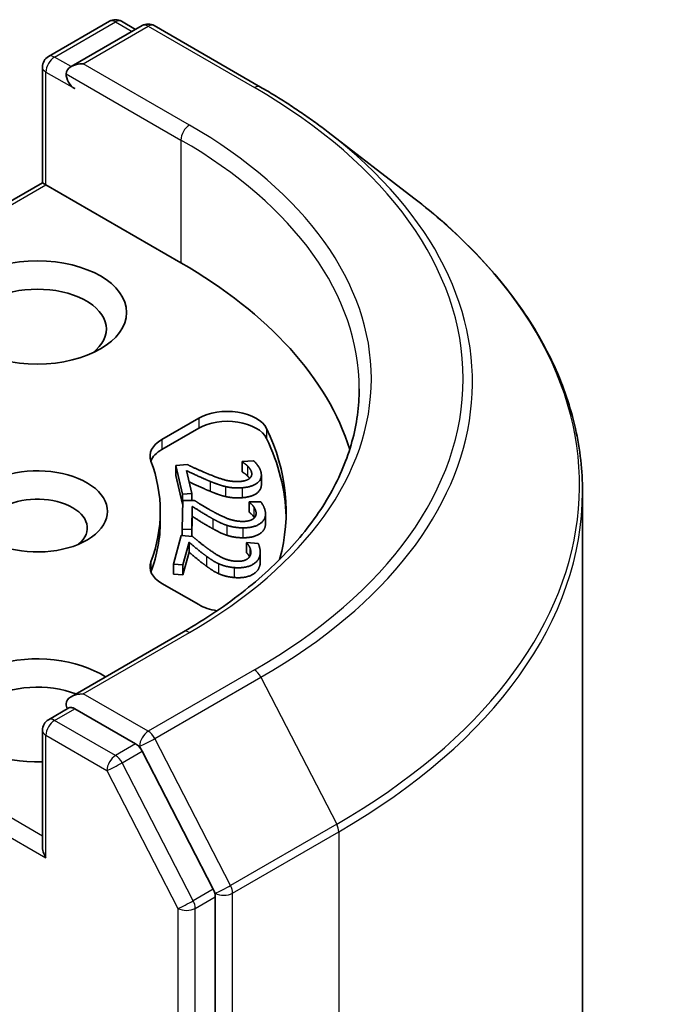
# Model space of a CAD drawing. Units: millimetres. Extents: x 80 to 9719, y 44 to 1590.
# Drawn here: x 1976 to 1992, y 725 to 749 of the extents above; entities that cross this region are included whole.
import ezdxf

# ---------------------------------------------------------------- set-up
doc = ezdxf.new("R2010")
doc.units = ezdxf.units.MM
doc.header["$LTSCALE"] = 5.5
doc.layers.add('Visible (ISO)', color=7, linetype='Continuous', lineweight=35)
doc.layers.add('Visible Narrow (ISO)', color=7, linetype='Continuous', lineweight=25)

msp = doc.modelspace()

# ---------------------------------------------------------------- linework, layer by layer
at = {"layer": 'Visible (ISO)'}
for p, q in [((1976.4486, 747.8839), (1977.9492, 748.7503)), ((1978.7545, 748.6437), (1977.0057, 747.634)), ((1978.2492, 748.7503), (1978.5942, 748.5512)), ((1979.0545, 748.6437), (1981.6708, 747.1332)), ((1976.2986, 747.6241), (1976.2986, 744.7763)), ((1983.3355, 746.0249), (1985.4467, 744.3995)), ((1969.4568, 740.8262), (1976.2986, 744.7763)), ((1976.2986, 744.7763), (1976.3864, 744.7256)), ((1979.7098, 742.8068), (1976.3864, 744.7256)), ((1979.2422, 738.4543), (1980.1501, 738.9785)), ((1980.1501, 738.7335), (1979.2422, 738.2094)), ((1979.5887, 737.8148), (1979.87, 737.8358)), ((1979.5887, 737.8148), (1979.5887, 737.5699)), ((1979.7463, 737.1086), (1979.5887, 737.8148)), ((1981.2176, 737.9115), (1981.5005, 737.9325)), ((1981.2176, 737.9115), (1981.2176, 737.6665)), ((1981.2195, 737.9031), (1981.2176, 737.9115)), ((1981.2195, 737.9031), (1981.2195, 737.6582)), ((1979.7463, 736.8636), (1979.5887, 737.5699)), ((1979.8507, 737.6881), (1979.9762, 737.1257)), ((1981.2195, 737.6582), (1981.2176, 737.6665)), ((1981.6928, 737.5802), (1981.6928, 737.3353)), ((1979.9762, 737.1257), (1979.7463, 737.1086)), ((1979.7463, 737.1086), (1979.7463, 736.8636)), ((1979.9762, 737.1257), (1979.9762, 736.9532)), ((1989.6032, 561.8794), (1989.6032, 737.1647)), ((1979.7445, 736.2427), (1979.76, 736.9548)), ((1979.758, 736.8645), (1979.7463, 736.8636)), ((1979.76, 736.9548), (1980.0436, 736.9527)), ((1979.9886, 736.8081), (1979.9762, 736.241)), ((1979.9886, 736.8081), (1979.9886, 736.5631)), ((1981.3961, 736.9101), (1981.3963, 736.9186)), ((1981.3961, 736.9101), (1981.3961, 736.6652)), ((1981.3963, 736.9186), (1981.6815, 736.9165)), ((1979.2032, 736.4381), (1979.2032, 736.6831)), ((1979.9886, 736.5631), (1979.9778, 736.0664)), ((1981.7951, 736.6264), (1981.7951, 736.3815)), ((1979.5324, 735.3856), (1979.7207, 736.0893)), ((1979.7207, 736.0893), (1980.001, 736.0643)), ((1979.9762, 736.241), (1979.7445, 736.2427)), ((1979.7445, 736.2427), (1979.7445, 736.0872)), ((1979.9762, 736.241), (1979.9762, 736.0665)), ((1979.9114, 735.9255), (1979.7614, 735.3651)), ((1979.9114, 735.9255), (1979.9114, 735.6806)), ((1981.3298, 735.9127), (1981.332, 735.921)), ((1981.3298, 735.9127), (1981.3298, 735.6677)), ((1981.332, 735.921), (1981.6139, 735.8958)), ((1979.9114, 735.6806), (1979.7614, 735.1202)), ((1981.6654, 735.6802), (1981.6654, 735.4352)), ((1979.7614, 735.3651), (1979.5324, 735.3856)), ((1979.5324, 735.3856), (1979.5324, 735.1406)), ((1979.7614, 735.3651), (1979.7614, 735.1202)), ((1979.7614, 735.1202), (1979.5324, 735.1406)), ((1980.1501, 734.3876), (1979.2422, 734.9118)), ((1979.772, 733.7177), (1977.0057, 732.1206)), ((1976.4486, 731.554), (1976.9528, 731.8451)), ((1978.5942, 730.9585), (1977.0935, 731.8249)), ((1976.2986, 728.4464), (1976.2986, 731.2942)), ((1980.508, 727.3827), (1978.7559, 730.7787)), ((1980.5584, 552.0897), (1980.5584, 727.1952))]:
    msp.add_line(p, q, dxfattribs=at)
for centre, start, end in [((1978.0992, 748.4905), 60, 120), ((1978.9045, 748.3839), 60, 120), ((1976.5986, 747.6241), 120, 180), ((1976.5986, 731.2942), 120, 180)]:
    msp.add_arc(centre, 0.3, start, end, dxfattribs=at)
for centre, major_axis, start_param, end_param in [((1977.3057, 747.4608), (-0.4243, 0), 4.712389, 6.2831853), ((1977.0935, 747.3384), (-0.15, 0.2598), 0.7853982, 2.3561945), ((1969.1032, 736.6831), (15, 0), 0.177095, 0.7853982), ((1976.1743, 741.1738), (-1.7, 0), 2.4941852, 6.9305928), ((1980.8572, 738.5702), (1, 0), 0.2712386, 2.3561945), ((1980.8572, 738.3253), (1, 0), 0.2712386, 2.3561945), ((1969.1032, 736.6831), (13.2, 0), 6.1275786, 6.5544239), ((1979.9493, 738.0461), (-1, 0), 5.4977871, 6.497504), ((1969.1032, 736.4381), (13.2, 0), 0.0160713, 0.2712386), ((1979.9493, 737.8011), (-1, 0), 5.4977871, 6.0694292), ((1976.1743, 736.6831), (1.7295, 0), 4.2202783, 8.3460923), ((1969.1032, 736.6831), (10.1, 0), 6.0688666, 6.497504), ((1976.1743, 736.2748), (1.2295, 0), 5.6847778, 8.6393798), ((1969.1032, 736.4381), (10.1, 0), 6.0688666, 6.2831853), ((1979.9493, 735.3201), (-1, 0), 6.0688666, 7.0685835), ((1979.9493, 735.0751), (-1, 0), 6.0688666, 6.0694292), ((1980.8572, 734.7959), (-1, 0), 0.7853982, 1.3124902), ((1976.1743, 731.7841), (-2.2, 0), 3.8470257, 7.9104954), ((1976.1743, 731.3758), (-1.7, 0), 4.1189104, 6.9305928), ((1977.3057, 731.9474), (-0.4243, 0), 4.712389, 6.2831853), ((1977.0935, 732.0699), (-0.15, -0.2598), 5.4977871, 6.1236372), ((1978.5942, 730.7136), (0.15, -0.2598), 1.4890119, 2.3561945), ((1976.5986, 728.2732), (-0.2121, 0.3674), 0.7853982, 1.5707963), ((1980.3462, 727.3177), (0.15, -0.2598), 0.7853982, 1.4890119)]:
    msp.add_ellipse(centre, major_axis=major_axis, ratio=0.5773503, start_param=start_param, end_param=end_param, dxfattribs=at)
msp.add_ellipse((1976.1743, 741.5821), major_axis=(2.2, 0), ratio=0.5773503, dxfattribs=at)
for points, degree, knots in [([(1981.6708, 747.1332), (1981.7904, 747.0641), (1981.9084, 746.9941), (1982.141, 746.852), (1982.2555, 746.7799), (1982.4812, 746.6339), (1982.5923, 746.56), (1982.8109, 746.4102), (1982.9184, 746.3344), (1983.1297, 746.181), (1983.2336, 746.1034), (1983.3355, 746.0249)], 3, [1.57079633, 1.57079633, 1.57079633, 1.57079633, 1.59918339, 1.59918339, 1.62757045, 1.62757045, 1.65595752, 1.65595752, 1.68434458, 1.68434458, 1.71273164, 1.71273164, 1.71273164, 1.71273164]), ([(1989.6032, 737.1647), (1989.6032, 737.6873), (1989.5448, 738.2098), (1989.313, 739.2443), (1989.1395, 739.7561), (1988.682, 740.7596), (1988.398, 741.2513), (1987.7254, 742.2067), (1987.3368, 742.6703), (1986.4626, 743.5627), (1985.9769, 743.9914), (1985.4467, 744.3995)], 3, [3.92699082, 3.92699082, 3.92699082, 3.92699082, 4.05568339, 4.05568339, 4.18437596, 4.18437596, 4.31306853, 4.31306853, 4.44176109, 4.44176109, 4.57045366, 4.57045366, 4.57045366, 4.57045366]), ([(1984.1032, 739.7041), (1984.1032, 739.2688), (1984.044, 738.8334), (1983.8071, 737.9698), (1983.6293, 737.5415), (1983.1566, 736.7016), (1982.8616, 736.29), (1982.1597, 735.4946), (1981.7528, 735.111), (1980.8363, 734.3826), (1980.3266, 734.038), (1979.772, 733.7177)], 3, [2.35619449, 2.35619449, 2.35619449, 2.35619449, 2.51327412, 2.51327412, 2.67035376, 2.67035376, 2.82743339, 2.82743339, 2.98451302, 2.98451302, 3.14159265, 3.14159265, 3.14159265, 3.14159265]), ([(1980.4326, 737.1788), (1980.2798, 737.2411), (1979.9952, 737.3743), (1979.9118, 737.4139)], 2, [0, 0, 0, 1, 1.7138376, 1.7138376, 1.7138376]), ([(1981.6928, 737.3353), (1981.6928, 737.2202), (1981.467, 737.0397), (1981.2162, 737.0211)], 2, [0.2201598, 0.2201598, 0.2201598, 1, 2, 2, 2]), ([(1981.4008, 735.5656), (1981.3887, 735.5904), (1981.3473, 735.6472), (1981.3298, 735.6677)], 2, [0.2723352, 0.2723352, 0.2723352, 1, 2, 2, 2]), ([(1976.9528, 731.8451), (1976.9657, 731.8526), (1976.9873, 731.8565), (1977.0379, 731.8505), (1977.0667, 731.8404), (1977.0935, 731.8249)], 3, [0.038953354, 0.038953354, 0.038953354, 0.038953354, 0.050334548, 0.050334548, 0.061715743, 0.061715743, 0.061715743, 0.061715743])]:
    msp.add_open_spline(points, degree=degree, knots=knots, dxfattribs=at)
for points in [[(1979.87, 737.8358), (1980.0108, 737.7689), (1980.2709, 737.6505), (1980.4091, 737.5947)], [(1981.3536, 737.7999), (1981.3239, 737.8307), (1981.2461, 737.8862), (1981.2195, 737.9031)], [(1981.4526, 737.6421), (1981.4435, 737.683), (1981.3895, 737.7638), (1981.3536, 737.7999)], [(1981.5005, 737.9325), (1981.5513, 737.8882), (1981.6679, 737.7242), (1981.6849, 737.6481)], [(1980.4326, 737.4238), (1980.2798, 737.486), (1979.9477, 737.6415), (1979.8507, 737.6881)], [(1980.4091, 737.5947), (1980.6875, 737.4824), (1981.0078, 737.409), (1981.1669, 737.4209)], [(1981.1669, 737.4209), (1981.2505, 737.4271), (1981.3693, 737.4661), (1981.4035, 737.496)], [(1981.6849, 737.6481), (1981.7208, 737.4875), (1981.467, 737.2847), (1981.2162, 737.266)], [(1981.3536, 737.5549), (1981.3239, 737.5857), (1981.2461, 737.6413), (1981.2195, 737.6582)], [(1981.4039, 737.4964), (1981.3814, 737.527), (1981.3536, 737.5549)], [(1981.4035, 737.496), (1981.4377, 737.5259), (1981.4621, 737.5994), (1981.4526, 737.6421)], [(1980.8059, 737.2959), (1980.7129, 737.3173), (1980.5245, 737.3853), (1980.4326, 737.4238)], [(1981.2162, 737.266), (1981.0989, 737.2573), (1980.8957, 737.2743), (1980.8059, 737.2959)], [(1980.8059, 737.0509), (1980.7129, 737.0723), (1980.5245, 737.1404), (1980.4326, 737.1788)], [(1981.2162, 737.0211), (1981.0989, 737.0123), (1980.8957, 737.0293), (1980.8059, 737.0509)], [(1980.5005, 736.4993), (1980.3644, 736.5732), (1980.0733, 736.7541), (1979.9886, 736.8081)], [(1980.0436, 736.9527), (1980.1667, 736.8751), (1980.3955, 736.7368), (1980.5188, 736.6704)], [(1981.5039, 736.797), (1981.4819, 736.83), (1981.4184, 736.8913), (1981.3961, 736.9101)], [(1981.5635, 736.6328), (1981.5644, 736.674), (1981.5306, 736.7585), (1981.5039, 736.797)], [(1981.6815, 736.9165), (1981.721, 736.8685), (1981.7967, 736.6967), (1981.795, 736.6199)], [(1980.5005, 736.2543), (1980.3644, 736.3283), (1980.0733, 736.5091), (1979.9886, 736.5631)], [(1980.8391, 736.3424), (1980.7522, 736.3711), (1980.5822, 736.4537), (1980.5005, 736.4993)], [(1980.5188, 736.6704), (1980.7672, 736.5366), (1981.0665, 736.4381), (1981.2269, 736.4369)], [(1981.795, 736.6199), (1981.7915, 736.4581), (1981.4909, 736.2778), (1981.2381, 736.2796)], [(1981.5039, 736.5521), (1981.4819, 736.585), (1981.4184, 736.6463), (1981.3961, 736.6652)], [(1981.4794, 736.4922), (1981.5205, 736.519), (1981.5626, 736.5898), (1981.5635, 736.6328)], [(1981.5204, 736.5263), (1981.5127, 736.5394), (1981.5039, 736.5521)], [(1980.8391, 736.0974), (1980.7522, 736.1261), (1980.5822, 736.2088), (1980.5005, 736.2543)], [(1981.2381, 736.2796), (1981.1198, 736.2805), (1980.9228, 736.3137), (1980.8391, 736.3424)], [(1981.2269, 736.4369), (1981.3112, 736.4363), (1981.4383, 736.4653), (1981.4794, 736.4922)], [(1981.795, 736.375), (1981.7915, 736.2131), (1981.4909, 736.0328), (1981.2381, 736.0347)], [(1981.7951, 736.3815), (1981.7951, 736.3782), (1981.795, 736.375)], [(1980.001, 736.0643), (1980.104, 735.9775), (1980.297, 735.822), (1980.403, 735.7463)], [(1981.2381, 736.0347), (1981.1198, 736.0355), (1980.9228, 736.0688), (1980.8391, 736.0974)], [(1980.3433, 735.5784), (1980.2264, 735.6626), (1979.9822, 735.8653), (1979.9114, 735.9255)], [(1981.409, 735.792), (1981.3952, 735.8263), (1981.3473, 735.8922), (1981.3298, 735.9127)], [(1981.4282, 735.6246), (1981.4391, 735.6653), (1981.4261, 735.7516), (1981.409, 735.792)], [(1981.6139, 735.8958), (1981.6413, 735.8451), (1981.6745, 735.6689), (1981.6543, 735.5931)], [(1980.3433, 735.3334), (1980.2264, 735.4177), (1979.9822, 735.6203), (1979.9114, 735.6806)], [(1980.6404, 735.3956), (1980.5613, 735.4311), (1980.4131, 735.5267), (1980.3433, 735.5784)], [(1980.403, 735.7463), (1980.6164, 735.5938), (1980.8888, 735.472), (1981.0474, 735.4578)], [(1981.6543, 735.5931), (1981.6115, 735.4331), (1981.2701, 735.2789), (1981.0202, 735.3012)], [(1981.3107, 735.4921), (1981.3579, 735.5153), (1981.4168, 735.582), (1981.4282, 735.6246)], [(1980.6404, 735.1507), (1980.5613, 735.1861), (1980.4131, 735.2817), (1980.3433, 735.3334)], [(1981.0202, 735.3012), (1980.9033, 735.3116), (1980.7163, 735.3605), (1980.6404, 735.3956)], [(1981.6543, 735.3481), (1981.6115, 735.1881), (1981.2701, 735.0339), (1981.0202, 735.0562)], [(1981.0474, 735.4578), (1981.1307, 735.4504), (1981.2635, 735.4688), (1981.3107, 735.4921)], [(1981.6654, 735.4352), (1981.6654, 735.3898), (1981.6543, 735.3481)], [(1981.0202, 735.0562), (1980.9033, 735.0666), (1980.7163, 735.1155), (1980.6404, 735.1507)]]:
    msp.add_open_spline(points, degree=2, dxfattribs=at)
at = {"layer": 'Visible Narrow (ISO)'}
for p, q in [((1976.5986, 747.8691), (1978.0992, 748.7355)), ((1977.3057, 747.7058), (1978.9045, 748.6289)), ((1978.0992, 748.7355), (1978.5063, 748.5004)), ((1978.9045, 748.6289), (1981.5208, 747.1184)), ((1977.0057, 747.634), (1976.5986, 747.8691)), ((1979.922, 746.1953), (1977.3057, 747.7058)), ((1976.3864, 744.7256), (1976.3864, 747.5017)), ((1976.3864, 747.5017), (1977.0935, 747.0934)), ((1976.8814, 747.4608), (1979.7098, 745.8278)), ((1979.7098, 745.8278), (1979.7098, 742.8068)), ((1969.6689, 740.8472), (1976.3864, 744.7256)), ((1980.1501, 738.9785), (1980.1501, 738.7335)), ((1981.8206, 738.7249), (1981.8206, 738.48)), ((1979.2422, 738.4543), (1979.2422, 738.2094)), ((1981.3536, 737.7999), (1981.3536, 737.5549)), ((1981.4526, 737.6421), (1981.4526, 737.5719)), ((1980.4326, 737.4238), (1980.4326, 737.1788)), ((1980.8059, 737.2959), (1980.8059, 737.0509)), ((1981.2162, 737.266), (1981.2162, 737.0211)), ((1981.5039, 736.797), (1981.5039, 736.5521)), ((1980.5005, 736.4993), (1980.5005, 736.2543)), ((1981.795, 736.6199), (1981.795, 736.375)), ((1980.8391, 736.3424), (1980.8391, 736.0974)), ((1981.2381, 736.2796), (1981.2381, 736.0347)), ((1981.409, 735.792), (1981.409, 735.5785)), ((1980.3433, 735.5784), (1980.3433, 735.3334)), ((1981.6543, 735.5931), (1981.6543, 735.3481)), ((1978.9722, 735.4429), (1978.9722, 735.1979)), ((1980.6404, 735.3956), (1980.6404, 735.1507)), ((1981.0202, 735.3012), (1981.0202, 735.0562)), ((1977.3057, 732.1923), (1979.922, 733.7029)), ((1981.5208, 732.7798), (1978.9045, 731.2692)), ((1976.2986, 728.6913), (1969.6689, 732.5189)), ((1979.0663, 731.0894), (1981.6826, 732.5999)), ((1981.6826, 732.5999), (1983.5485, 728.9832)), ((1969.4568, 732.1515), (1976.3864, 728.1507)), ((1978.9045, 731.2692), (1977.3057, 732.1923)), ((1976.5986, 731.5391), (1977.0935, 731.8249)), ((1978.0992, 730.6728), (1976.5986, 731.5391)), ((1976.3864, 728.1507), (1976.3864, 731.1717)), ((1976.3864, 731.1717), (1977.8871, 730.3053)), ((1978.5942, 730.9585), (1978.0992, 730.6728)), ((1978.5942, 730.9585), (1978.6924, 730.9018)), ((1980.9322, 727.4727), (1979.0663, 731.0894)), ((1978.2609, 730.4929), (1978.7559, 730.7787)), ((1978.6924, 730.9018), (1978.7559, 730.7787)), ((1980.013, 727.097), (1978.2609, 730.4929)), ((1977.8871, 730.3053), (1979.6391, 726.9094)), ((1983.5485, 728.9832), (1980.9322, 727.4727)), ((1980.9826, 727.2851), (1983.5989, 728.7956)), ((1983.5989, 728.7956), (1983.5989, 553.5103)), ((1980.508, 727.3827), (1980.013, 727.097)), ((1980.508, 727.3827), (1980.5584, 727.2851)), ((1980.5584, 727.2851), (1980.5584, 727.1952)), ((1980.9826, 551.9998), (1980.9826, 727.2851)), ((1980.0634, 726.9094), (1980.5584, 727.1952)), ((1979.6391, 726.9094), (1979.6391, 551.804)), ((1980.0634, 551.804), (1980.0634, 726.9094))]:
    msp.add_line(p, q, dxfattribs=at)
for centre, major_axis, ratio, start_param, end_param in [((1978.0992, 748.4905), (-0.15, 0.2598), 0.5773503, 5.4977871, 6.2831853), ((1978.0992, 748.4905), (0.15, 0.2598), 0.5773503, 0, 0.7853982), ((1978.9045, 748.3839), (-0.15, 0.2598), 0.5773503, 5.4977871, 6.2831853), ((1978.9045, 748.3839), (0.15, 0.2598), 0.5773503, 0, 0.7853982), ((1976.5986, 747.6241), (-0.15, 0.2598), 0.5773503, 5.4977871, 6.2831853), ((1976.5986, 747.6241), (-0.15, -0.2598), 0.5773503, 3.9269908, 5.4977871), ((1976.5986, 747.6241), (-0.3, 0), 0.5773503, 0, 0.7853982), ((1981.5208, 746.8734), (0.15, 0.2598), 0.5773503, 0, 0.7853982), ((1969.1032, 739.9491), (17.5611, 0), 0.5773503, 5.4977871, 7.0685835), ((1979.922, 745.9503), (0.15, 0.2598), 0.5773503, 0.7853982, 2.3561945), ((1969.1032, 739.9491), (15.3, 0), 0.5773503, 5.4977871, 7.0685835), ((1969.1032, 739.8626), (17.7899, 0), 0.5773503, 5.4977871, 6.9266482), ((1969.1032, 739.7041), (15, 0), 0.5773503, 0, 0.7853982), ((1969.1032, 737.3232), (20.4288, 0), 0.5773503, 5.4977871, 6.9266482), ((1969.1032, 737.1647), (20.5, 0), 0.5773503, 5.4977871, 6.2831853), ((1979.922, 733.4579), (-0.15, 0.2598), 0.5773503, 5.4977871, 6.2831853), ((1981.5208, 732.5348), (0.15, -0.2598), 0.5773503, 1.4890119, 2.3561945), ((1976.5986, 731.2942), (0.15, 0.2598), 0.5773503, 0.7853982, 2.3561945), ((1976.5986, 731.2942), (-0.15, 0.2598), 0.5773503, 5.4977871, 6.2831853), ((1976.5986, 731.2942), (-0.3, 0), 0.5773503, 0, 0.7853982), ((1978.9045, 731.0243), (0.15, 0.2598), 0.5773503, 0.7853982, 2.3561945), ((1978.9045, 731.0243), (-0.15, 0.2598), 0.5773503, 4.6306046, 5.4977871), ((1978.9045, 731.0243), (-0.2666, -0.1376), 0.0667023, 0.6170589, 2.1878552), ((1978.0992, 730.4278), (0.15, 0.2598), 0.5773503, 0.7853982, 2.3561945), ((1978.0992, 730.4278), (-0.2666, -0.1376), 0.0667023, 0.6170589, 2.1878552), ((1978.0992, 730.4278), (-0.15, 0.2598), 0.5773503, 4.6306046, 5.4977871), ((1983.3868, 728.9181), (-0.15, 0.2598), 0.5773503, 3.9269908, 4.6306046), ((1980.7705, 727.4076), (0.2666, 0.1376), 0.0667023, 3.7586515, 5.3294479), ((1980.7705, 727.4076), (-0.3, 0), 0.5773503, 0.7853982, 2.3561945), ((1980.7705, 727.4076), (-0.15, 0.2598), 0.5773503, 3.9269908, 4.6306046), ((1979.8512, 727.0319), (0.2666, 0.1376), 0.0667023, 3.7586515, 5.3294479), ((1979.8512, 727.0319), (-0.15, 0.2598), 0.5773503, 3.9269908, 4.6306046), ((1979.8512, 727.0319), (-0.3, 0), 0.5773503, 0.7853982, 2.3561945)]:
    msp.add_ellipse(centre, major_axis=major_axis, ratio=ratio, start_param=start_param, end_param=end_param, dxfattribs=at)

doc.saveas('drawing.dxf')
